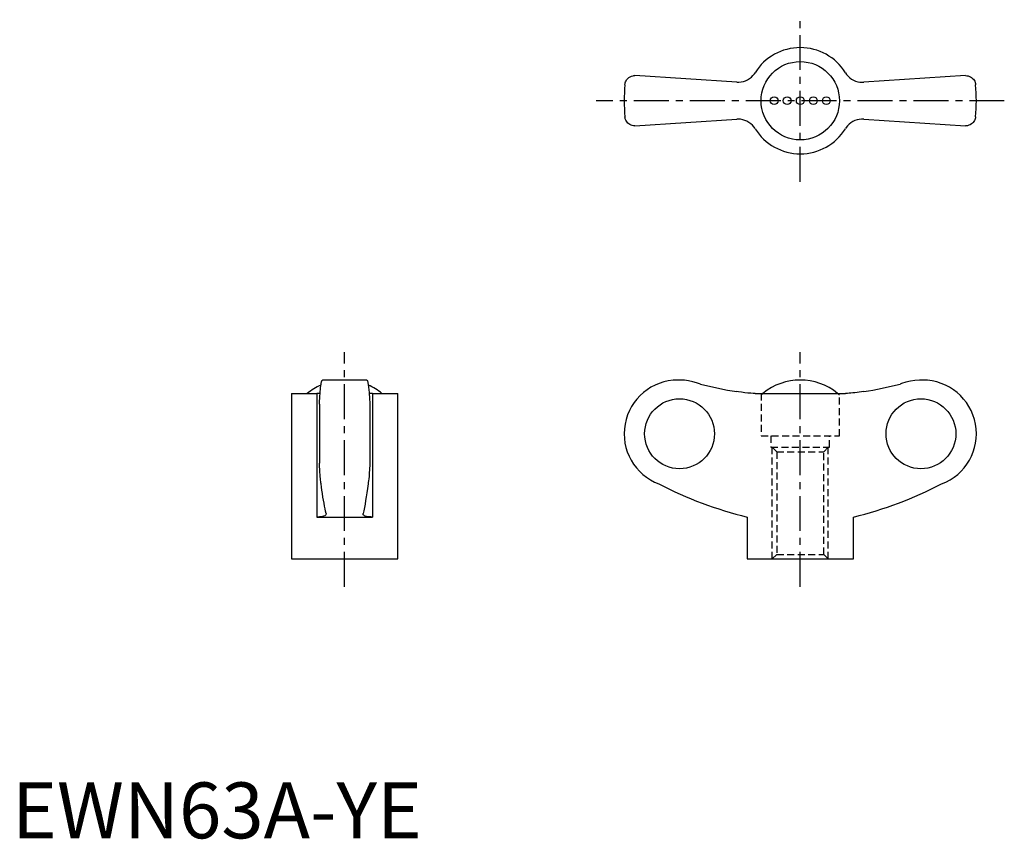
# Model space of a CAD drawing. Extents: x 1 to 177, y 0 to 146.
import ezdxf

# ---------------------------------------------------------------- set-up
doc = ezdxf.new("R2010")
doc.units = 0
doc.header["$LTSCALE"] = 5
doc.header["$MEASUREMENT"] = 0
doc.linetypes.add('CENTER', pattern=[2, 1.25, -0.25, 0.25, -0.25])
doc.linetypes.add('HIDDEN', pattern=[0.375, 0.25, -0.125])
doc.layers.get('0').update_dxf_attribs({"linetype": 'CONTINUOUS'})
doc.layers.add('1', color=1, linetype='CENTER')
doc.layers.add('2', color=2, linetype='HIDDEN')
doc.styles.add('Standard1', font='arial.ttf')

msp = doc.modelspace()

# ---------------------------------------------------------------- linework, layer by layer
for p, q in [((129.63, 135.31), (111.42, 136.5)), ((170.58, 136.5), (152.37, 135.31)), ((111.42, 127.5), (129.63, 128.69)), ((152.37, 128.69), (170.58, 127.5)), ((63.47, 82), (55.53, 82)), ((119.46, 82), (119.1, 82)), ((162.9, 82), (162.52, 82)), ((50, 79.61), (50, 50)), ((50, 79.61), (54.5, 79.61)), ((54.5, 79.61), (54.5, 57.5)), ((64.5, 79.61), (64.5, 57.5)), ((64.5, 79.61), (69, 79.61)), ((69, 50), (69, 79.61)), ((132.92, 79.61), (149.08, 79.61)), ((55, 77.68), (55, 67.12)), ((64, 77.68), (64, 67.12)), ((54.5, 57.5), (64.5, 57.5)), ((56.19, 58.12), (56.2, 58.05)), ((62.8, 58.05), (62.81, 58.12)), ((131.5, 57.5), (131.5, 50)), ((150.5, 50), (150.5, 57.5)), ((50, 50), (69, 50)), ((131.5, 50), (150.5, 50))]:
    msp.add_line(p, q)
for points in [[(109.63, 134.86), (109.63, 134.87), (109.66, 135.05), (109.7, 135.22), (109.76, 135.4), (109.84, 135.56), (109.94, 135.72), (110.06, 135.88), (110.2, 136.02), (110.36, 136.15), (110.58, 136.29), (110.83, 136.4), (111.11, 136.47), (111.26, 136.49), (111.42, 136.5)], [(129.63, 135.31), (130.03, 135.3), (130.44, 135.35), (130.83, 135.43), (131.22, 135.56), (131.58, 135.74), (131.93, 135.95), (132.25, 136.2), (132.53, 136.49), (132.79, 136.8), (132.92, 137)], [(149.08, 137), (149.3, 136.68), (149.57, 136.38), (149.86, 136.11), (150.19, 135.87), (150.53, 135.68), (150.9, 135.52), (151.28, 135.4), (151.67, 135.33), (152.07, 135.3), (152.37, 135.31)], [(170.58, 136.5), (170.82, 136.48), (171.05, 136.44), (171.26, 136.36), (171.46, 136.27), (171.65, 136.14), (171.82, 136), (171.97, 135.84), (172.1, 135.66), (172.21, 135.47), (172.29, 135.27), (172.34, 135.07), (172.37, 134.87), (172.37, 134.86)], [(111.42, 127.5), (111.18, 127.52), (110.95, 127.56), (110.74, 127.64), (110.54, 127.73), (110.35, 127.86), (110.18, 128), (110.03, 128.16), (109.9, 128.34), (109.79, 128.53), (109.71, 128.73), (109.66, 128.93), (109.63, 129.13), (109.63, 129.14)], [(132.92, 127), (132.7, 127.32), (132.43, 127.62), (132.14, 127.89), (131.81, 128.13), (131.47, 128.32), (131.1, 128.48), (130.72, 128.6), (130.33, 128.67), (129.93, 128.7), (129.63, 128.69)], [(152.37, 128.69), (151.97, 128.7), (151.56, 128.65), (151.17, 128.57), (150.78, 128.44), (150.42, 128.26), (150.07, 128.05), (149.75, 127.8), (149.47, 127.51), (149.21, 127.2), (149.08, 127)], [(172.37, 129.14), (172.37, 129.13), (172.34, 128.95), (172.3, 128.78), (172.24, 128.6), (172.16, 128.44), (172.06, 128.28), (171.94, 128.12), (171.8, 127.98), (171.64, 127.85), (171.42, 127.71), (171.17, 127.6), (170.89, 127.53), (170.74, 127.51), (170.58, 127.5)], [(55, 77.68), (55.01, 78.01), (55.03, 78.33), (55.05, 78.64), (55.06, 78.93), (55.08, 79.23), (55.1, 79.51), (55.12, 79.78), (55.14, 80.04), (55.17, 80.27), (55.19, 80.49), (55.21, 80.7), (55.23, 80.89), (55.26, 81.08), (55.28, 81.24), (55.31, 81.39), (55.33, 81.53), (55.36, 81.64), (55.38, 81.74), (55.41, 81.83), (55.43, 81.89), (55.46, 81.95), (55.49, 81.98), (55.51, 82), (55.53, 82)], [(63.47, 82), (63.5, 81.99), (63.52, 81.97), (63.55, 81.93), (63.58, 81.87), (63.6, 81.79), (63.63, 81.69), (63.66, 81.59), (63.68, 81.46), (63.71, 81.32), (63.73, 81.16), (63.76, 80.99), (63.78, 80.8), (63.8, 80.59), (63.83, 80.36), (63.85, 80.13), (63.87, 79.89), (63.89, 79.63), (63.91, 79.36), (63.93, 79.07), (63.95, 78.77), (63.96, 78.45), (63.98, 78.13), (64, 77.68)], [(123.13, 81.28), (122.45, 81.53), (121.76, 81.72), (121.04, 81.87), (120.32, 81.96), (119.51, 82), (119.46, 82)], [(162.52, 82), (162.32, 82), (161.51, 81.95), (160.72, 81.83), (159.91, 81.64), (159.12, 81.38), (158.87, 81.28)], [(55.12, 79.63), (55.01, 79.62), (54.7, 79.61), (54.5, 79.61)], [(64.5, 79.61), (64.18, 79.61), (63.89, 79.63)], [(132.92, 79.61), (132.57, 79.62), (132.14, 79.65), (131.64, 79.69), (131.1, 79.75), (130.52, 79.82), (129.93, 79.91), (129.63, 79.95)], [(152.37, 79.95), (151.97, 79.89), (151.56, 79.83), (151.17, 79.78), (150.78, 79.73), (150.42, 79.7), (150.07, 79.66), (149.75, 79.64), (149.47, 79.62), (149.21, 79.61), (149.08, 79.61)], [(55.31, 63.41), (55.27, 63.61), (55.24, 63.84), (55.21, 64.09), (55.18, 64.38), (55.15, 64.69), (55.12, 65.03), (55.09, 65.5), (55.06, 66), (55.03, 66.54), (55, 67.12)], [(64, 67.12), (63.98, 66.68), (63.96, 66.26), (63.94, 65.87), (63.91, 65.48), (63.88, 65.11), (63.86, 64.76), (63.82, 64.36), (63.78, 64), (63.74, 63.68), (63.69, 63.41)], [(56.19, 58.12), (56.1, 58.53), (56, 58.98), (55.91, 59.46), (55.82, 59.96), (55.72, 60.51), (55.63, 61.08), (55.54, 61.68), (55.45, 62.32), (55.38, 62.85), (55.31, 63.41)], [(63.69, 63.41), (63.59, 62.6), (63.48, 61.84), (63.37, 61.11), (63.26, 60.43), (63.15, 59.78), (63.04, 59.18), (62.92, 58.63), (62.81, 58.12)], [(56.2, 58.05), (56.2, 58.01), (56.15, 57.91), (56.07, 57.81), (55.93, 57.73), (55.75, 57.65), (55.53, 57.59), (55.28, 57.55), (55, 57.52), (54.68, 57.5), (54.5, 57.5)], [(64.5, 57.5), (64.18, 57.51), (63.89, 57.53), (63.63, 57.56), (63.4, 57.61), (63.2, 57.67), (63.05, 57.74), (62.92, 57.82), (62.84, 57.91), (62.8, 58.01), (62.8, 58.05)]]:
    msp.add_lwpolyline(points)
for centre, radius in [((141, 132), 7.01), ((136.33, 132), 0.7), ((138.67, 132), 0.7), ((141, 132), 0.7), ((143.33, 132), 0.7), ((145.67, 132), 0.7)]:
    msp.add_circle(centre, radius)
for centre, radius, start, end in [((141, 132), 9.5, 31.784, 148.216), ((141, 132), 31.5, 174.7841, 185.216), ((141, 132), 31.5, 354.784, 5.2159), ((141, 132), 9.5, 211.784, 328.216), ((59.5, 71.46), 10.54, 113.7157, 129.3399), ((59.5, 71.46), 10.54, 50.6601, 66.278), ((119.1, 72.4), 9.6, 90, 249.4529), ((141, 71.46), 10.54, 50.6601, 129.3399), ((162.9, 72.4), 9.6, 290.5471, 90), ((148.41, 126.61), 71.15, 242.6564, 256.2493), ((133.59, 126.61), 71.15, 283.7507, 297.3436)]:
    msp.add_arc(centre, radius, start, end)
for centre, major_axis, start_param, end_param in [((141.17, 153.17), (0, -74.13), 6.036823, 6.126561), ((140.83, 153.17), (0, 74.13), 3.298217, 3.387955)]:
    msp.add_ellipse(centre, major_axis=major_axis, ratio=0.997863, start_param=start_param, end_param=end_param)
for centre in [(119.41, 72.4), (162.59, 72.4)]:
    msp.add_ellipse(centre, major_axis=(0, -6.26), ratio=0.997863)
at = {"layer": '1'}
for p, q in [((141, 117.5), (141, 146.5)), ((177.5, 132), (104.5, 132)), ((59.5, 45), (59.5, 87)), ((141, 45), (141, 87))]:
    msp.add_line(p, q, dxfattribs=at)
at = {"layer": '2'}
for p, q in [((134, 79.61), (134, 72)), ((148, 72), (148, 79.61)), ((134, 72), (148, 72)), ((135.75, 72), (135.75, 70)), ((146.25, 70), (146.25, 72)), ((135.75, 70), (146.25, 70)), ((136, 70), (136.81, 69.19)), ((136, 50), (136, 70)), ((136.81, 69.19), (136.81, 50.81)), ((136.81, 69.19), (145.19, 69.19)), ((145.19, 69.19), (146, 70)), ((145.19, 50.81), (145.19, 69.19)), ((146, 50), (146, 70)), ((136.81, 50.81), (136, 50)), ((136.81, 50.81), (145.19, 50.81)), ((146, 50), (145.19, 50.81))]:
    msp.add_line(p, q, dxfattribs=at)
for start, end in [(129.3399, 131.6008), (48.3992, 50.6601)]:
    msp.add_arc((141, 71.46), 10.54, start, end, dxfattribs=at)

# ---------------------------------------------------------------- texts
at = {"color": 3, "style": 'Standard1'}
msp.add_text('EWN63A-YE', height=10, dxfattribs=at).set_placement((0, 0))

doc.saveas('drawing.dxf')
